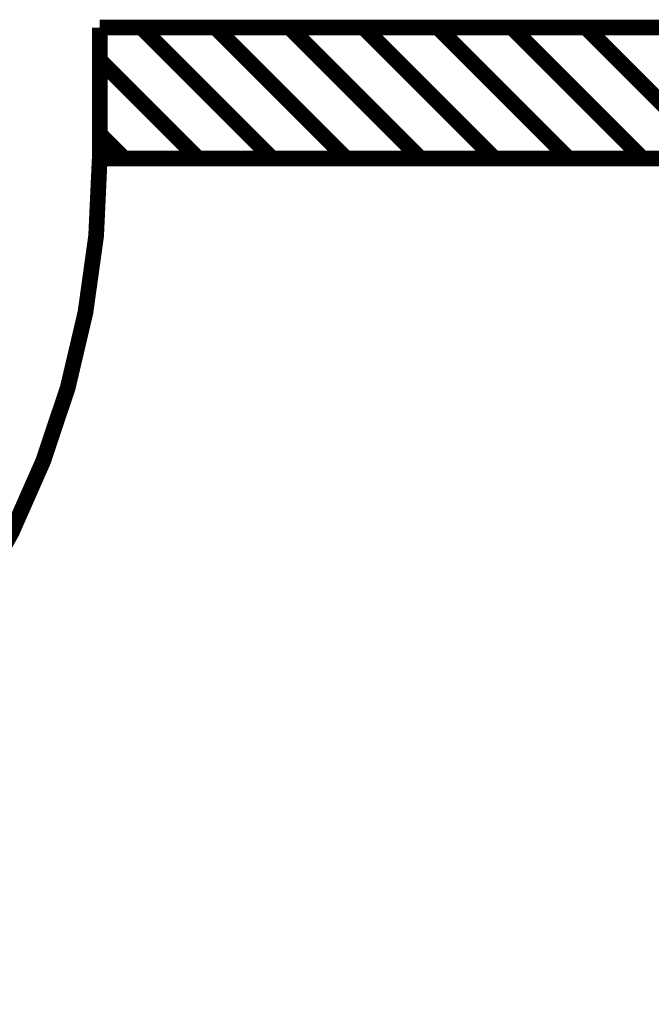
# Model space of a CAD drawing. Extents: x -71 to 41, y -26 to 59.
# Drawn here: x -26 to -26, y 4 to 5 of the extents above; entities that cross this region are included whole.
import ezdxf

# ---------------------------------------------------------------- set-up
doc = ezdxf.new("R2010")
doc.units = 0
doc.header["$MEASUREMENT"] = 0
doc.layers.add('018', color=7, linetype='Continuous')
doc.layers.add('Filling', color=7, linetype='Continuous')

msp = doc.modelspace()

# ---------------------------------------------------------------- linework, layer by layer
at = {"color": 7, "linetype": 'Continuous', "const_width": 0.018}
for points in [[(-24.6801, 4.6345), (-26.1501, 4.6345)], [(-26.1501, 4.6345), (-26.1501, 4.4845)], [(-26.0051, 4.6345), (-24.6801, 4.6345)], [(-24.6801, 4.4845), (-26.1501, 4.4845)]]:
    msp.add_lwpolyline(points, dxfattribs=at)
at = {"layer": '018', "color": 7, "linetype": 'Continuous', "const_width": 0.018}
msp.add_lwpolyline([(-27.1101, 3.5246, 0.414221), (-26.1502, 4.4845)], format="xyb", dxfattribs=at)
at = {"layer": 'Filling', "color": 7, "linetype": 'Continuous', "const_width": 0.018}
for points in [[(-25.9525, 4.4845), (-26.1025, 4.6345)], [(-25.8677, 4.4845), (-26.0177, 4.6345)], [(-25.7828, 4.4845), (-25.9328, 4.6345)], [(-25.698, 4.4845), (-25.848, 4.6345)], [(-25.6131, 4.4845), (-25.7631, 4.6345)], [(-25.5283, 4.4845), (-25.6783, 4.6345)], [(-25.4434, 4.4845), (-25.5934, 4.6345)], [(-26.0374, 4.4845), (-26.1501, 4.5972)], [(-26.1222, 4.4845), (-26.1501, 4.5124)]]:
    msp.add_lwpolyline(points, dxfattribs=at)

doc.saveas('drawing.dxf')
